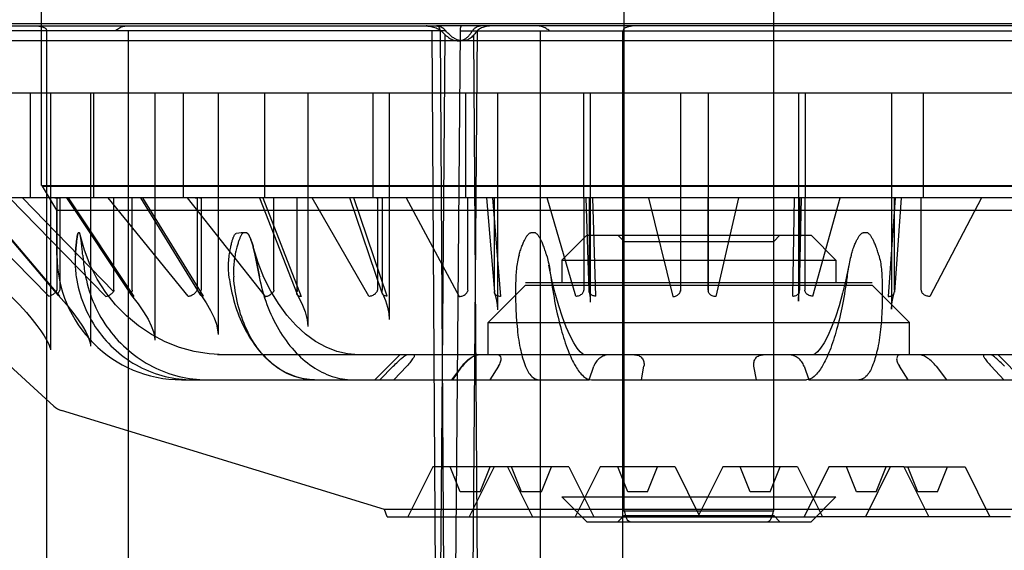
# Model space of a CAD drawing. Units: inches. Extents: x -18.6 to 20.2, y -1.1 to 21.6.
# Drawn here: x -15.3 to -13.8, y 16 to 16.8 of the extents above; entities that cross this region are included whole.
import ezdxf

# ---------------------------------------------------------------- set-up
doc = ezdxf.new("R2010")
doc.units = ezdxf.units.IN
doc.header["$LTSCALE"] = 0.935
doc.header["$MEASUREMENT"] = 0
doc.layers.get('0').update_dxf_attribs({"linetype": 'CONTINUOUS'})

msp = doc.modelspace()

# ---------------------------------------------------------------- linework, layer by layer
at = {"color": 6, "linetype": 'CONTINUOUS'}
for p, q in [((-14.3848, 16.0344), (-14.3848, 17.8087)), ((-14.1486, 16.0344), (-14.1486, 17.8087)), ((-15.3051, 16.5489), (-15.3051, 17.3953)), ((-14.696, 16.8008), (-14.6974, 16.8008)), ((-14.6417, 16.8008), (-14.6809, 16.8008)), ((-14.5951, 16.8008), (-14.6083, 16.8008)), ((-15.2964, 15.1945), (-15.2964, 16.793)), ((-15.1674, 15.1945), (-15.1674, 16.793)), ((-14.6757, 14.8623), (-14.6881, 16.793)), ((-14.6826, 14.9052), (-14.6672, 16.7867)), ((-14.6755, 16.793), (-14.6627, 14.8368)), ((-14.674, 16.793), (-14.6672, 16.7867)), ((-14.644, 16.793), (-14.6606, 14.8368)), ((-14.6322, 14.8799), (-14.6162, 16.793)), ((-14.6101, 14.9052), (-14.622, 16.7867)), ((-14.5167, 15.1945), (-14.5167, 16.793)), ((-14.3866, 15.1945), (-14.3866, 16.793)), ((-12.5738, 16.7772), (-15.9596, 16.7772)), ((-13.7655, 16.6945), (-15.5622, 16.6945)), ((-15.3228, 16.6945), (-15.3228, 16.5292)), ((-15.2908, 16.6945), (-15.2908, 16.2892)), ((-15.2275, 16.6945), (-15.2275, 16.2951)), ((-15.223, 16.6945), (-15.223, 16.5292)), ((-15.126, 16.6945), (-15.126, 16.3047)), ((-15.0811, 16.6945), (-15.0811, 16.5292)), ((-15.0262, 16.6945), (-15.0262, 16.3133)), ((-14.9528, 16.6945), (-14.9528, 16.5292)), ((-14.8842, 16.6945), (-14.8842, 16.326)), ((-14.7817, 16.6945), (-14.7817, 16.5292)), ((-14.7559, 16.6945), (-14.7559, 16.3372)), ((-14.6352, 16.6945), (-14.6352, 16.5292)), ((-14.5849, 16.6945), (-14.5849, 16.352)), ((-14.4489, 16.6945), (-14.4489, 16.5292)), ((-14.4384, 16.6945), (-14.4384, 16.3646)), ((-14.296, 16.6945), (-14.296, 16.3817)), ((-14.252, 16.6945), (-14.252, 16.3805)), ((-14.1093, 16.6945), (-14.1093, 16.3658)), ((-14.0991, 16.6945), (-14.0991, 16.5292)), ((-13.9623, 16.6945), (-13.9623, 16.3533)), ((-13.9125, 16.6945), (-13.9125, 16.5292)), ((-15.2805, 16.5095), (-15.3036, 16.5474)), ((-12.8887, 16.5292), (-15.6446, 16.5292)), ((-15.2934, 16.3739), (-15.4467, 16.5292)), ((-15.2782, 16.3748), (-15.409, 16.5291)), ((-15.2761, 16.3739), (-15.4076, 16.5292)), ((-15.3556, 16.5292), (-15.2035, 16.3732)), ((-15.191, 16.3813), (-15.3352, 16.5292)), ((-15.2841, 16.5292), (-15.2806, 16.5292)), ((-15.2806, 16.5292), (-15.2806, 16.3835)), ((-15.2791, 16.5292), (-15.2762, 16.5292)), ((-15.2762, 16.5292), (-15.2762, 16.3835)), ((-15.2654, 16.5292), (-15.1628, 16.375)), ((-15.2628, 16.5292), (-15.1591, 16.3732)), ((-15.0732, 16.3739), (-15.1996, 16.5292)), ((-15.1905, 16.3832), (-15.1905, 16.5292)), ((-15.1618, 16.3832), (-15.1618, 16.5292)), ((-15.0537, 16.3761), (-15.1482, 16.5291)), ((-15.049, 16.3739), (-15.1449, 16.5292)), ((-15.0748, 16.5292), (-14.9519, 16.3732)), ((-15.0621, 16.5292), (-15.0593, 16.5292)), ((-15.0593, 16.5292), (-15.0593, 16.3835)), ((-15.0552, 16.5292), (-15.053, 16.5292)), ((-15.053, 16.5292), (-15.053, 16.3835)), ((-14.9608, 16.5292), (-14.9014, 16.3771)), ((-14.9555, 16.5292), (-14.8948, 16.3732)), ((-14.9381, 16.3832), (-14.9381, 16.5292)), ((-14.9012, 16.3832), (-14.9012, 16.5292)), ((-14.7882, 16.3739), (-14.8774, 16.5292)), ((-14.7668, 16.3784), (-14.8179, 16.5291)), ((-14.759, 16.3739), (-14.8115, 16.5292)), ((-14.7762, 16.5292), (-14.7742, 16.5292)), ((-14.7742, 16.5292), (-14.7742, 16.3835)), ((-14.7679, 16.5292), (-14.7667, 16.5292)), ((-14.7667, 16.5292), (-14.7667, 16.3835)), ((-14.7291, 16.5292), (-14.6452, 16.3732)), ((-14.6317, 16.3832), (-14.6317, 16.5292)), ((-14.6021, 16.5292), (-14.5897, 16.3803)), ((-14.5929, 16.5292), (-14.58, 16.3732)), ((-14.5896, 16.3832), (-14.5896, 16.5292)), ((-14.4612, 16.3739), (-14.5062, 16.5292)), ((-14.4493, 16.5292), (-14.4483, 16.5292)), ((-14.4483, 16.5292), (-14.4483, 16.3835)), ((-14.4401, 16.3818), (-14.445, 16.5292)), ((-14.4402, 16.5292), (-14.4401, 16.5292)), ((-14.4401, 16.5292), (-14.4401, 16.3835)), ((-14.4294, 16.3739), (-14.4344, 16.5292)), ((-14.3462, 16.5292), (-14.3081, 16.3732)), ((-14.2521, 16.3833), (-14.2521, 16.5292)), ((-14.204, 16.5292), (-14.2401, 16.3732)), ((-14.1186, 16.3739), (-14.1157, 16.5292)), ((-14.1078, 16.5292), (-14.1078, 16.3835)), ((-14.1078, 16.382), (-14.1049, 16.5292)), ((-14.0996, 16.5292), (-14.0996, 16.3835)), ((-14.0986, 16.5292), (-14.0996, 16.5292)), ((-14.0868, 16.3739), (-14.0438, 16.5292)), ((-13.9569, 16.5292), (-13.9676, 16.3732)), ((-13.9579, 16.3832), (-13.9579, 16.5292)), ((-13.9475, 16.5292), (-13.9579, 16.3804)), ((-13.9157, 16.3832), (-13.9157, 16.5292)), ((-13.8202, 16.5292), (-13.9022, 16.3732)), ((-15.2805, 16.4386), (-15.2805, 16.5095)), ((-15.2805, 16.5095), (-13.2529, 16.5095)), ((-14.4439, 16.4701), (-14.4832, 16.4307)), ((-14.4439, 16.4701), (-14.0895, 16.4701)), ((-14.3848, 16.4603), (-14.3946, 16.4701)), ((-14.1486, 16.4603), (-14.1387, 16.4701)), ((-14.0895, 16.4701), (-14.0502, 16.4307)), ((-14.9674, 16.4386), (-14.9609, 16.4045)), ((-14.9609, 16.4045), (-14.9674, 16.4386)), ((-14.4832, 16.4307), (-14.0502, 16.4307)), ((-14.4832, 16.4307), (-14.4832, 16.3953)), ((-14.0502, 16.4307), (-14.0502, 16.3953)), ((-14.5403, 16.3914), (-14.5994, 16.3323)), ((-13.9931, 16.3914), (-13.934, 16.3323)), ((-15.2765, 16.3822), (-15.2762, 16.3835)), ((-15.0596, 16.3822), (-15.0593, 16.3835)), ((-15.0533, 16.3822), (-15.053, 16.3835)), ((-14.9012, 16.3832), (-14.9014, 16.3813)), ((-14.7744, 16.3822), (-14.7742, 16.3835)), ((-14.7668, 16.3822), (-14.7667, 16.3835)), ((-14.6317, 16.3832), (-14.632, 16.3813)), ((-14.5896, 16.3832), (-14.5897, 16.3813)), ((-14.4484, 16.3822), (-14.4483, 16.3835)), ((-14.4401, 16.3822), (-14.4401, 16.3835)), ((-14.296, 16.3833), (-14.2961, 16.3813)), ((-14.296, 16.3816), (-14.296, 16.3829)), ((-14.2521, 16.3833), (-14.2519, 16.3813)), ((-14.1078, 16.3822), (-14.1078, 16.3835)), ((-14.0995, 16.3822), (-14.0996, 16.3835)), ((-13.9579, 16.3832), (-13.9579, 16.3813)), ((-13.9157, 16.3832), (-13.9154, 16.3813)), ((-15.1707, 16.3426), (-15.188, 16.3603)), ((-15.447, 16.3481), (-15.2854, 16.2)), ((-15.1518, 16.3269), (-15.1707, 16.3426)), ((-14.5994, 16.3323), (-13.934, 16.3323)), ((-14.5994, 16.2811), (-14.5994, 16.3323)), ((-13.934, 16.2811), (-13.934, 16.3323)), ((-15.1314, 16.3132), (-15.1518, 16.3269)), ((-15.1098, 16.3019), (-15.1314, 16.3132)), ((-15.0162, 16.2811), (-15.0401, 16.2825)), ((-13.5061, 16.2811), (-15.0272, 16.2811)), ((-14.7391, 16.2811), (-14.7785, 16.2418)), ((-14.4484, 16.2811), (-14.4482, 16.2812)), ((-14.0851, 16.2812), (-14.085, 16.2811)), ((-13.7943, 16.2811), (-13.7549, 16.2418)), ((-14.7493, 16.2632), (-14.7704, 16.2418)), ((-14.7483, 16.2418), (-14.7281, 16.2632)), ((-14.6412, 16.2632), (-14.6576, 16.2418)), ((-14.6554, 16.2418), (-14.6414, 16.2615)), ((-14.5833, 16.2632), (-14.5971, 16.2418)), ((-14.4401, 16.2418), (-14.4327, 16.2632)), ((-14.3573, 16.2418), (-14.3536, 16.2632)), ((-14.176, 16.2418), (-14.1798, 16.2632)), ((-14.1007, 16.2632), (-14.0933, 16.2418)), ((-13.9363, 16.2418), (-13.9501, 16.2632)), ((-13.8922, 16.2632), (-13.8758, 16.2418)), ((-13.7851, 16.2418), (-13.8052, 16.2632)), ((-15.0836, 16.2418), (-14.4401, 16.2418)), ((-14.4365, 16.2418), (-14.0969, 16.2418)), ((-14.0933, 16.2418), (-13.4498, 16.2418)), ((-14.763, 16.037), (-15.2733, 16.1931)), ((-14.687, 16.104), (-14.7264, 16.0252)), ((-14.5902, 16.104), (-14.687, 16.104)), ((-14.6437, 16.0646), (-14.6595, 16.104)), ((-14.5902, 16.104), (-14.6296, 16.0252)), ((-14.6122, 16.0646), (-14.5965, 16.104)), ((-14.5689, 16.104), (-14.5295, 16.0252)), ((-14.5469, 16.0646), (-14.5627, 16.104)), ((-14.5154, 16.0646), (-14.4997, 16.104)), ((-14.4721, 16.104), (-14.4327, 16.0252)), ((-14.4226, 16.104), (-14.4619, 16.0252)), ((-14.3792, 16.0646), (-14.395, 16.104)), ((-14.3477, 16.0646), (-14.332, 16.104)), ((-14.3044, 16.104), (-14.2651, 16.0252)), ((-14.2289, 16.104), (-14.2683, 16.0252)), ((-14.1856, 16.0646), (-14.2014, 16.104)), ((-14.1541, 16.0646), (-14.1384, 16.104)), ((-14.1108, 16.104), (-14.0715, 16.0252)), ((-14.0613, 16.104), (-14.1006, 16.0252)), ((-14.018, 16.0646), (-14.0337, 16.104)), ((-13.9645, 16.104), (-14.0038, 16.0252)), ((-13.9865, 16.0646), (-13.9707, 16.104)), ((-13.9432, 16.104), (-13.8464, 16.104)), ((-13.9432, 16.104), (-13.9038, 16.0252)), ((-13.9212, 16.0646), (-13.9369, 16.104)), ((-13.8897, 16.0646), (-13.8739, 16.104)), ((-13.8464, 16.104), (-13.807, 16.0252)), ((-14.6122, 16.0646), (-14.6437, 16.0646)), ((-14.5154, 16.0646), (-14.5469, 16.0646)), ((-14.3477, 16.0646), (-14.3792, 16.0646)), ((-14.1541, 16.0646), (-14.1856, 16.0646)), ((-13.9865, 16.0646), (-14.018, 16.0646)), ((-13.8897, 16.0646), (-13.9212, 16.0646)), ((-14.4439, 16.0174), (-14.4832, 16.0567)), ((-14.0895, 16.0174), (-14.0502, 16.0567)), ((-13.7704, 16.037), (-14.763, 16.037)), ((-14.7588, 16.0252), (-14.763, 16.037)), ((-14.1486, 16.0344), (-14.3848, 16.0344)), ((-14.7588, 16.0252), (-14.4517, 16.0252)), ((-14.4439, 16.0174), (-14.0895, 16.0174)), ((-14.3848, 16.0272), (-14.3946, 16.0174)), ((-14.1486, 16.0272), (-14.1387, 16.0174)), ((-13.7746, 16.0252), (-14.0817, 16.0252))]:
    msp.add_line(p, q, dxfattribs=at)
at = {"color": 7, "linetype": 'CONTINUOUS'}
for p, q in [((-16.7576, 16.8008), (-14.6974, 16.8008)), ((-15.6446, 16.8048), (-12.8887, 16.8048)), ((-14.696, 16.8008), (-14.6809, 16.8008)), ((-14.6083, 16.8008), (-14.6417, 16.8008)), ((-11.6631, 16.8008), (-14.5951, 16.8008)), ((-14.674, 16.793), (-16.7631, 16.793)), ((-14.6664, 16.793), (-14.6877, 16.793)), ((-14.644, 16.793), (-14.6165, 16.793)), ((-14.6168, 16.793), (-11.6653, 16.793)), ((-15.3051, 16.5489), (-13.2283, 16.5489)), ((-15.3036, 16.5474), (-13.2298, 16.5474)), ((-14.3848, 16.4603), (-14.1486, 16.4603)), ((-14.5403, 16.3953), (-13.9931, 16.3953)), ((-14.5403, 16.3914), (-13.9931, 16.3914)), ((-14.4721, 16.104), (-14.5902, 16.104)), ((-14.3044, 16.104), (-14.4226, 16.104)), ((-14.1108, 16.104), (-14.2289, 16.104)), ((-13.9432, 16.104), (-14.0613, 16.104)), ((-14.4832, 16.0567), (-14.0502, 16.0567)), ((-14.4517, 16.0252), (-14.0817, 16.0252)), ((-14.3848, 16.0272), (-14.1486, 16.0272))]:
    msp.add_line(p, q, dxfattribs=at)
at = {"color": 6, "linetype": 'CONTINUOUS'}
for points in [[(-15.188, 16.3603), (-15.2035, 16.3798), (-15.2169, 16.4008), (-15.2282, 16.423), (-15.2371, 16.4464), (-15.2437, 16.4705)], [(-14.8721, 16.3023), (-14.888, 16.3139), (-14.9033, 16.3278), (-14.9176, 16.3439), (-14.9309, 16.362), (-14.943, 16.3819), (-14.9536, 16.4034), (-14.9627, 16.4263), (-14.9702, 16.4502)], [(-14.4482, 16.2812), (-14.4504, 16.2825), (-14.4541, 16.2859), (-14.4589, 16.2917), (-14.4644, 16.3002), (-14.4702, 16.3114), (-14.4762, 16.3249), (-14.4822, 16.3408), (-14.488, 16.3587), (-14.4936, 16.3785), (-14.4988, 16.3999), (-14.5035, 16.4227)], [(-14.0299, 16.4227), (-14.0346, 16.3999), (-14.0398, 16.3785), (-14.0454, 16.3587), (-14.0512, 16.3408), (-14.0571, 16.3249), (-14.0631, 16.3114), (-14.069, 16.3002), (-14.0745, 16.2917), (-14.0793, 16.2859), (-14.083, 16.2825), (-14.0851, 16.2812)], [(-15.2782, 16.3748), (-15.2655, 16.3606), (-15.2554, 16.3481), (-15.247, 16.3367), (-15.2403, 16.3264), (-15.2351, 16.3173), (-15.2314, 16.3095), (-15.2291, 16.3031), (-15.2278, 16.2982), (-15.2275, 16.2949)], [(-15.1626, 16.3748), (-15.1524, 16.3618), (-15.1437, 16.3491), (-15.1367, 16.3373), (-15.1317, 16.3267), (-15.1283, 16.3176), (-15.1265, 16.3101), (-15.126, 16.3041)], [(-15.0535, 16.3759), (-15.0449, 16.3635), (-15.0378, 16.3513), (-15.0324, 16.3398), (-15.0288, 16.3296), (-15.0268, 16.3207), (-15.0262, 16.3132)], [(-14.9011, 16.3763), (-14.8936, 16.3625), (-14.8883, 16.3491), (-14.8852, 16.3367), (-14.8842, 16.3258)], [(-14.7665, 16.3778), (-14.7619, 16.3671), (-14.7585, 16.3567), (-14.7566, 16.3466), (-14.7559, 16.3372)], [(-14.5894, 16.3789), (-14.5869, 16.3698), (-14.5854, 16.3608), (-14.5849, 16.352)], [(-14.44, 16.3808), (-14.4391, 16.3754), (-14.4386, 16.37), (-14.4384, 16.3647)], [(-14.2521, 16.3827), (-14.252, 16.3815), (-14.252, 16.3804)], [(-14.1093, 16.3659), (-14.1092, 16.3709), (-14.1087, 16.3759), (-14.1079, 16.3809)], [(-13.9623, 16.3532), (-13.9618, 16.3617), (-13.9605, 16.3703), (-13.9582, 16.379)], [(-15.3532, 16.3739), (-15.3397, 16.36), (-15.3287, 16.3478), (-15.3197, 16.3371), (-15.3122, 16.3276), (-15.3059, 16.3189), (-15.3007, 16.3109), (-15.2965, 16.3038), (-15.2936, 16.2979), (-15.2918, 16.2935), (-15.291, 16.2905), (-15.2908, 16.2891)], [(-15.0402, 16.2825), (-15.0639, 16.2864), (-15.0872, 16.2929), (-15.1098, 16.3019)], [(-14.8043, 16.2811), (-14.8215, 16.2825), (-14.8386, 16.2865), (-14.8555, 16.2931), (-14.8721, 16.3023)]]:
    msp.add_lwpolyline(points, dxfattribs=at)
for centre, radius, start, end in [((-11.8469, 14.4882), 3.6033, 140.237, 140.3665), ((-15.2459, 16.4613), 0.0127, 86.4425, 93.5539), ((-15.2459, 16.4614), 0.0126, 86.4159, 93.5806), ((-14.9836, 16.3798), 0.0942, 88.6813, 98.4067), ((-14.9835, 16.3794), 0.0947, 88.6943, 91.3053), ((-14.5291, 16.2975), 0.1766, 89.0436, 90.9564), ((-14.5291, 16.2976), 0.1765, 89.043, 90.9569), ((-14.0043, 16.2975), 0.1766, 89.0436, 90.9564), ((-14.0043, 16.2976), 0.1765, 89.0431, 90.957), ((-15.0836, 16.4386), 0.1969, 180, 270), ((-15.2641, 16.2232), 0.0315, 227.5, 253), ((-14.2706, 16.0646), 0.1181, 194.8351, 200.9248), ((-14.2628, 16.0646), 0.1181, 339.0752, 345.1649), ((-14.3736, 16.0252), 0.00787, 200.9248, 270.0007), ((-14.1598, 16.0252), 0.00787, 269.9993, 339.0752)]:
    msp.add_arc(centre, radius, start, end, dxfattribs=at)
for points, knots in [([(-15.3136, 16.8008), (-15.3126, 16.8008), (-15.3107, 16.8008), (-15.308, 16.8004), (-15.3055, 16.7999), (-15.3034, 16.7993), (-15.3014, 16.7986), (-15.2998, 16.7977), (-15.2984, 16.7967), (-15.2973, 16.7955), (-15.2966, 16.7943), (-15.2964, 16.7934), (-15.2964, 16.793)], [0, 0, 0, 0, 0.146985, 0.280593, 0.402205, 0.513079, 0.614158, 0.706296, 0.790281, 0.866946, 0.936933, 1, 1, 1, 1]), ([(-14.3679, 16.8008), (-14.369, 16.8008), (-14.3711, 16.8008), (-14.374, 16.8004), (-14.3767, 16.7999), (-14.379, 16.7993), (-14.3811, 16.7986), (-14.3829, 16.7977), (-14.3845, 16.7967), (-14.3856, 16.7956), (-14.3864, 16.7943), (-14.3866, 16.7934), (-14.3866, 16.793)], [0, 0, 0, 0, 0.149964, 0.286068, 0.40965, 0.521926, 0.623779, 0.715965, 0.799125, 0.873886, 0.940765, 1, 1, 1, 1]), ([(-14.6672, 16.7867), (-14.6651, 16.7848), (-14.6609, 16.7814), (-14.6539, 16.7783), (-14.6491, 16.7772), (-14.6469, 16.7772)], [0, 0, 0, 0, 0.369107, 0.701813, 1, 1, 1, 1]), ([(-14.64, 16.7772), (-14.6413, 16.7772), (-14.6442, 16.7777), (-14.6485, 16.7789), (-14.653, 16.7811), (-14.6576, 16.7841), (-14.6621, 16.7881), (-14.665, 16.7913), (-14.6664, 16.793)], [0, 0, 0, 0, 0.129566, 0.270661, 0.42655, 0.599925, 0.791068, 1, 1, 1, 1]), ([(-14.6469, 16.7772), (-14.6455, 16.7772), (-14.6428, 16.7777), (-14.6388, 16.7788), (-14.6348, 16.781), (-14.631, 16.7841), (-14.6274, 16.7882), (-14.6254, 16.7913), (-14.6244, 16.793)], [0, 0, 0, 0, 0.139529, 0.284962, 0.440402, 0.610011, 0.795922, 1, 1, 1, 1]), ([(-14.622, 16.7867), (-14.6236, 16.7848), (-14.627, 16.7814), (-14.6333, 16.7782), (-14.6378, 16.7772), (-14.64, 16.7772)], [0, 0, 0, 0, 0.356488, 0.686088, 1, 1, 1, 1]), ([(-15.2467, 16.474), (-15.2469, 16.474), (-15.2472, 16.4737), (-15.2474, 16.473), (-15.2478, 16.4719), (-15.2481, 16.4706), (-15.2484, 16.469), (-15.2487, 16.4672), (-15.249, 16.4651), (-15.2493, 16.4628), (-15.2496, 16.4603), (-15.2499, 16.4574), (-15.2502, 16.4543), (-15.2505, 16.4509), (-15.2509, 16.4471), (-15.2512, 16.443), (-15.2514, 16.4401), (-15.2515, 16.4386)], [0, 0, 0, 0, 0.011663, 0.033479, 0.064093, 0.102392, 0.147406, 0.198941, 0.256987, 0.321669, 0.393287, 0.472259, 0.559112, 0.654482, 0.759119, 0.873953, 1, 1, 1, 1]), ([(-15.2515, 16.4386), (-15.2514, 16.4401), (-15.2512, 16.443), (-15.2509, 16.4471), (-15.2505, 16.4509), (-15.2502, 16.4543), (-15.2499, 16.4574), (-15.2496, 16.4603), (-15.2493, 16.4628), (-15.249, 16.4651), (-15.2487, 16.4672), (-15.2484, 16.469), (-15.2481, 16.4706), (-15.2478, 16.4719), (-15.2474, 16.473), (-15.2472, 16.4737), (-15.2469, 16.474), (-15.2467, 16.474)], [0, 0, 0, 0, 0.126054, 0.240895, 0.345537, 0.440911, 0.527766, 0.606737, 0.678354, 0.743033, 0.801074, 0.852603, 0.897609, 0.935905, 0.966514, 0.988338, 1, 1, 1, 1]), ([(-15.2398, 16.4386), (-15.24, 16.4401), (-15.2402, 16.443), (-15.2406, 16.4471), (-15.241, 16.4509), (-15.2414, 16.4543), (-15.2417, 16.4574), (-15.2421, 16.4603), (-15.2424, 16.4628), (-15.2428, 16.4651), (-15.2431, 16.4672), (-15.2434, 16.469), (-15.2437, 16.4706), (-15.2441, 16.4719), (-15.2444, 16.473), (-15.2447, 16.4737), (-15.245, 16.474), (-15.2451, 16.474)], [0, 0, 0, 0, 0.125937, 0.240685, 0.345255, 0.440572, 0.527383, 0.606323, 0.677918, 0.742586, 0.800627, 0.852167, 0.897197, 0.935537, 0.966215, 0.988155, 1, 1, 1, 1]), ([(-15.0084, 16.4386), (-15.0082, 16.4401), (-15.0077, 16.443), (-15.007, 16.4472), (-15.0062, 16.4509), (-15.0055, 16.4544), (-15.0047, 16.4575), (-15.004, 16.4603), (-15.0032, 16.4629), (-15.0024, 16.4652), (-15.0017, 16.4672), (-15.0009, 16.469), (-15.0001, 16.4705), (-14.9993, 16.4718), (-14.9984, 16.4727), (-14.9977, 16.473), (-14.9973, 16.473)], [0, 0, 0, 0, 0.124413, 0.238076, 0.341918, 0.436816, 0.523484, 0.602531, 0.674482, 0.739761, 0.798641, 0.851338, 0.898081, 0.938457, 0.97273, 1, 1, 1, 1]), ([(-14.9857, 16.474), (-14.986, 16.474), (-14.9867, 16.4738), (-14.9876, 16.4731), (-14.9885, 16.472), (-14.9894, 16.4706), (-14.9903, 16.469), (-14.9911, 16.4672), (-14.992, 16.4651), (-14.9928, 16.4628), (-14.9937, 16.4603), (-14.9946, 16.4574), (-14.9955, 16.4543), (-14.9965, 16.4509), (-14.9974, 16.4471), (-14.9984, 16.443), (-14.999, 16.4401), (-14.9993, 16.4386)], [0, 0, 0, 0, 0.024663, 0.055055, 0.090744, 0.132018, 0.178572, 0.230577, 0.288211, 0.351702, 0.421397, 0.497723, 0.581192, 0.672399, 0.772031, 0.880929, 1, 1, 1, 1]), ([(-14.9674, 16.4386), (-14.9677, 16.4401), (-14.9684, 16.443), (-14.9694, 16.4471), (-14.9704, 16.4509), (-14.9713, 16.4543), (-14.9723, 16.4574), (-14.9732, 16.4603), (-14.9741, 16.4628), (-14.975, 16.4651), (-14.9759, 16.4672), (-14.9768, 16.469), (-14.9776, 16.4706), (-14.9785, 16.472), (-14.9794, 16.4731), (-14.9803, 16.4738), (-14.9811, 16.474), (-14.9814, 16.474)], [0, 0, 0, 0, 0.118942, 0.227747, 0.327311, 0.418471, 0.501907, 0.578214, 0.647899, 0.711391, 0.769037, 0.821064, 0.867652, 0.908983, 0.944745, 0.975247, 1, 1, 1, 1]), ([(-14.9814, 16.474), (-14.9811, 16.474), (-14.9803, 16.4738), (-14.9794, 16.4731), (-14.9785, 16.472), (-14.9776, 16.4706), (-14.9768, 16.469), (-14.9759, 16.4672), (-14.975, 16.4651), (-14.9741, 16.4628), (-14.9732, 16.4603), (-14.9723, 16.4574), (-14.9713, 16.4543), (-14.9704, 16.4509), (-14.9694, 16.4471), (-14.9684, 16.443), (-14.9677, 16.4401), (-14.9674, 16.4386)], [0, 0, 0, 0, 0.024755, 0.055246, 0.091015, 0.132349, 0.178946, 0.230978, 0.288628, 0.352123, 0.42181, 0.498116, 0.581551, 0.672707, 0.772267, 0.881065, 1, 1, 1, 1]), ([(-14.5508, 16.4386), (-14.5504, 16.4401), (-14.5495, 16.443), (-14.5482, 16.4472), (-14.5469, 16.4509), (-14.5456, 16.4543), (-14.5443, 16.4574), (-14.543, 16.4603), (-14.5418, 16.4628), (-14.5406, 16.4651), (-14.5394, 16.4672), (-14.5383, 16.4691), (-14.5371, 16.4707), (-14.5359, 16.472), (-14.5347, 16.4731), (-14.5334, 16.4738), (-14.5325, 16.474), (-14.532, 16.474)], [0, 0, 0, 0, 0.114233, 0.219087, 0.31538, 0.403881, 0.485224, 0.559973, 0.628622, 0.691605, 0.749299, 0.801994, 0.849985, 0.893654, 0.932991, 0.968753, 1, 1, 1, 1]), ([(-14.5072, 16.4386), (-14.5076, 16.4401), (-14.5085, 16.443), (-14.5099, 16.4472), (-14.5112, 16.4509), (-14.5125, 16.4543), (-14.5138, 16.4574), (-14.5151, 16.4603), (-14.5163, 16.4628), (-14.5175, 16.4651), (-14.5187, 16.4672), (-14.5199, 16.4691), (-14.5211, 16.4707), (-14.5223, 16.472), (-14.5235, 16.4731), (-14.5248, 16.4738), (-14.5257, 16.474), (-14.5261, 16.474)], [0, 0, 0, 0, 0.114186, 0.219008, 0.31528, 0.403766, 0.485102, 0.559848, 0.628498, 0.691485, 0.749187, 0.801894, 0.8499, 0.893589, 0.932949, 0.968736, 1, 1, 1, 1]), ([(-14.0262, 16.4386), (-14.0257, 16.4401), (-14.0249, 16.443), (-14.0235, 16.4472), (-14.0222, 16.4509), (-14.0209, 16.4543), (-14.0196, 16.4574), (-14.0183, 16.4603), (-14.0171, 16.4628), (-14.0159, 16.4651), (-14.0147, 16.4672), (-14.0135, 16.4691), (-14.0123, 16.4707), (-14.0111, 16.472), (-14.0099, 16.4731), (-14.0086, 16.4738), (-14.0077, 16.474), (-14.0073, 16.474)], [0, 0, 0, 0, 0.114186, 0.219008, 0.31528, 0.403766, 0.485102, 0.559848, 0.628498, 0.691485, 0.749187, 0.801894, 0.8499, 0.893589, 0.932949, 0.968736, 1, 1, 1, 1]), ([(-13.9826, 16.4386), (-13.983, 16.4401), (-13.9839, 16.443), (-13.9852, 16.4472), (-13.9865, 16.4509), (-13.9878, 16.4543), (-13.9891, 16.4574), (-13.9903, 16.4603), (-13.9916, 16.4628), (-13.9928, 16.4651), (-13.9939, 16.4672), (-13.9951, 16.4691), (-13.9963, 16.4707), (-13.9975, 16.472), (-13.9987, 16.4731), (-14, 16.4738), (-14.0009, 16.474), (-14.0014, 16.474)], [0, 0, 0, 0, 0.114233, 0.219087, 0.31538, 0.403881, 0.485224, 0.559973, 0.628622, 0.691605, 0.749299, 0.801994, 0.849985, 0.893654, 0.932991, 0.968753, 1, 1, 1, 1]), ([(-15.2515, 16.4386), (-15.2518, 16.4351), (-15.252, 16.4277), (-15.2515, 16.4163), (-15.2507, 16.4085), (-15.2501, 16.4045)], [0, 0, 0, 0, 0.311191, 0.644649, 1, 1, 1, 1]), ([(-15.2398, 16.4386), (-15.2396, 16.4351), (-15.2389, 16.4277), (-15.2374, 16.4163), (-15.2361, 16.4085), (-15.2353, 16.4045)], [0, 0, 0, 0, 0.310362, 0.644108, 1, 1, 1, 1]), ([(-15.0082, 16.4007), (-15.0089, 16.4052), (-15.0097, 16.4138), (-15.0097, 16.4265), (-15.009, 16.4347), (-15.0084, 16.4386)], [0, 0, 0, 0, 0.354005, 0.687514, 1, 1, 1, 1]), ([(-14.9993, 16.4386), (-15, 16.4351), (-15.0011, 16.4278), (-15.0018, 16.4164), (-15.0016, 16.4085), (-15.0014, 16.4045)], [0, 0, 0, 0, 0.3141, 0.647371, 1, 1, 1, 1]), ([(-14.5508, 16.4386), (-14.5518, 16.4351), (-14.5535, 16.4278), (-14.5551, 16.4164), (-14.5556, 16.4086), (-14.5558, 16.4045)], [0, 0, 0, 0, 0.316086, 0.649469, 1, 1, 1, 1]), ([(-14.5072, 16.4386), (-14.5062, 16.4351), (-14.5044, 16.4278), (-14.5023, 16.4164), (-14.5011, 16.4086), (-14.5006, 16.4045)], [0, 0, 0, 0, 0.315216, 0.648874, 1, 1, 1, 1]), ([(-14.0262, 16.4386), (-14.0272, 16.4351), (-14.029, 16.4278), (-14.0311, 16.4164), (-14.0323, 16.4086), (-14.0328, 16.4045)], [0, 0, 0, 0, 0.315216, 0.648874, 1, 1, 1, 1]), ([(-13.9826, 16.4386), (-13.9816, 16.4351), (-13.9799, 16.4278), (-13.9783, 16.4164), (-13.9777, 16.4086), (-13.9776, 16.4045)], [0, 0, 0, 0, 0.316086, 0.649469, 1, 1, 1, 1]), ([(-15.2501, 16.4046), (-15.2478, 16.3896), (-15.2399, 16.3601), (-15.2184, 16.3201), (-15.1885, 16.2865), (-15.1517, 16.2612), (-15.11, 16.2453), (-15.0805, 16.2418), (-15.0658, 16.2418)], [0, 0, 0, 0, 0.170465, 0.338651, 0.504933, 0.670142, 0.834895, 1, 1, 1, 1]), ([(-15.2353, 16.4046), (-15.2323, 16.3895), (-15.2231, 16.3599), (-15.1998, 16.32), (-15.1684, 16.2866), (-15.1305, 16.2612), (-15.0883, 16.2454), (-15.0584, 16.2418), (-15.0436, 16.2418)], [0, 0, 0, 0, 0.169828, 0.338589, 0.505978, 0.672035, 0.836623, 1, 1, 1, 1]), ([(-15.0082, 16.4007), (-15.0062, 16.3862), (-14.9999, 16.358), (-14.9838, 16.3192), (-14.9618, 16.2864), (-14.9349, 16.2614), (-14.9043, 16.2454), (-14.8822, 16.2418), (-14.8715, 16.2418)], [0, 0, 0, 0, 0.194141, 0.378828, 0.551224, 0.710462, 0.858383, 1, 1, 1, 1]), ([(-14.8738, 16.2418), (-14.8846, 16.2418), (-14.9066, 16.2455), (-14.9368, 16.2618), (-14.9625, 16.2877), (-14.9826, 16.3213), (-14.9962, 16.3611), (-15.0004, 16.3898), (-15.0014, 16.4046)], [0, 0, 0, 0, 0.142273, 0.289361, 0.447241, 0.61863, 0.803678, 1, 1, 1, 1]), ([(-14.961, 16.4046), (-14.9582, 16.3896), (-14.9502, 16.3607), (-14.9317, 16.3211), (-14.9076, 16.2876), (-14.8789, 16.262), (-14.8471, 16.2457), (-14.8243, 16.2418), (-14.8133, 16.2418)], [0, 0, 0, 0, 0.192994, 0.378119, 0.551862, 0.71261, 0.860786, 1, 1, 1, 1]), ([(-14.5558, 16.4046), (-14.5564, 16.3899), (-14.5566, 16.362), (-14.5542, 16.3229), (-14.5493, 16.29), (-14.542, 16.2649), (-14.5333, 16.2476), (-14.5234, 16.2418), (-14.5192, 16.2418)], [0, 0, 0, 0, 0.252271, 0.479659, 0.672144, 0.822571, 0.928291, 1, 1, 1, 1]), ([(-14.5006, 16.4046), (-14.4987, 16.3899), (-14.4942, 16.3618), (-14.4851, 16.3227), (-14.4747, 16.2898), (-14.4631, 16.2646), (-14.4515, 16.2478), (-14.4409, 16.2418), (-14.4365, 16.2418)], [0, 0, 0, 0, 0.245993, 0.470323, 0.662931, 0.816275, 0.926467, 1, 1, 1, 1]), ([(-14.0328, 16.4046), (-14.0347, 16.3899), (-14.0392, 16.3618), (-14.0482, 16.3227), (-14.0587, 16.2898), (-14.0703, 16.2646), (-14.0819, 16.2478), (-14.0925, 16.2418), (-14.0969, 16.2418)], [0, 0, 0, 0, 0.245993, 0.470323, 0.662931, 0.816275, 0.926467, 1, 1, 1, 1]), ([(-13.9776, 16.4046), (-13.977, 16.3899), (-13.9768, 16.362), (-13.9792, 16.3229), (-13.984, 16.29), (-13.9914, 16.2649), (-14.0001, 16.2476), (-14.01, 16.2418), (-14.0142, 16.2418)], [0, 0, 0, 0, 0.252271, 0.479659, 0.672144, 0.822571, 0.928291, 1, 1, 1, 1]), ([(-15.2934, 16.3739), (-15.2921, 16.374), (-15.2891, 16.3752), (-15.2849, 16.378), (-15.2823, 16.3807), (-15.281, 16.3822)], [0, 0, 0, 0, 0.25949, 0.614839, 1, 1, 1, 1]), ([(-15.281, 16.3822), (-15.2809, 16.3823), (-15.2808, 16.3826), (-15.2807, 16.383), (-15.2806, 16.3833), (-15.2806, 16.3835)], [0, 0, 0, 0, 0.309501, 0.646184, 1, 1, 1, 1]), ([(-15.2761, 16.3739), (-15.277, 16.3739), (-15.2791, 16.3748), (-15.2787, 16.3788), (-15.2774, 16.3809), (-15.2765, 16.3822)], [0, 0, 0, 0, 0.25645, 0.549528, 1, 1, 1, 1]), ([(-15.2035, 16.3732), (-15.2021, 16.3733), (-15.199, 16.3744), (-15.1948, 16.3772), (-15.1922, 16.3798), (-15.191, 16.3813)], [0, 0, 0, 0, 0.276776, 0.630052, 1, 1, 1, 1]), ([(-15.1905, 16.3832), (-15.1905, 16.383), (-15.1905, 16.3825), (-15.1907, 16.3818), (-15.1909, 16.3814), (-15.191, 16.3813)], [0, 0, 0, 0, 0.357836, 0.693032, 1, 1, 1, 1]), ([(-15.1591, 16.3732), (-15.1602, 16.3733), (-15.1626, 16.3739), (-15.1638, 16.3777), (-15.1629, 16.3801), (-15.1622, 16.3813)], [0, 0, 0, 0, 0.320786, 0.612392, 1, 1, 1, 1]), ([(-15.1618, 16.3832), (-15.1618, 16.383), (-15.1618, 16.3825), (-15.1619, 16.3818), (-15.1621, 16.3814), (-15.1622, 16.3813)], [0, 0, 0, 0, 0.367471, 0.705933, 1, 1, 1, 1]), ([(-15.0732, 16.3739), (-15.0715, 16.374), (-15.068, 16.3749), (-15.0633, 16.3779), (-15.0607, 16.3806), (-15.0596, 16.3822)], [0, 0, 0, 0, 0.303277, 0.655283, 1, 1, 1, 1]), ([(-15.049, 16.3739), (-15.0503, 16.3739), (-15.0529, 16.3745), (-15.0548, 16.3784), (-15.0539, 16.3809), (-15.0533, 16.3822)], [0, 0, 0, 0, 0.339129, 0.632414, 1, 1, 1, 1]), ([(-14.9519, 16.3732), (-14.9502, 16.3733), (-14.9467, 16.3743), (-14.9421, 16.3771), (-14.9395, 16.3798), (-14.9385, 16.3813)], [0, 0, 0, 0, 0.31582, 0.665835, 1, 1, 1, 1]), ([(-14.9381, 16.3832), (-14.9381, 16.383), (-14.9381, 16.3825), (-14.9382, 16.3818), (-14.9384, 16.3814), (-14.9385, 16.3813)], [0, 0, 0, 0, 0.364181, 0.701258, 1, 1, 1, 1]), ([(-14.8948, 16.3732), (-14.8963, 16.3733), (-14.8991, 16.3739), (-14.9021, 16.3772), (-14.9018, 16.38), (-14.9014, 16.3813)], [0, 0, 0, 0, 0.368916, 0.676464, 1, 1, 1, 1]), ([(-14.7882, 16.3739), (-14.7863, 16.3739), (-14.7825, 16.3748), (-14.7776, 16.3777), (-14.7752, 16.3806), (-14.7744, 16.3822)], [0, 0, 0, 0, 0.337075, 0.685062, 1, 1, 1, 1]), ([(-14.759, 16.3739), (-14.7606, 16.3739), (-14.7637, 16.3745), (-14.7672, 16.3778), (-14.7672, 16.3809), (-14.7668, 16.3822)], [0, 0, 0, 0, 0.375041, 0.687584, 1, 1, 1, 1]), ([(-14.6452, 16.3732), (-14.6433, 16.3733), (-14.6396, 16.3741), (-14.635, 16.3769), (-14.6327, 16.3798), (-14.632, 16.3813)], [0, 0, 0, 0, 0.346302, 0.691874, 1, 1, 1, 1]), ([(-14.58, 16.3732), (-14.5818, 16.3733), (-14.5851, 16.374), (-14.5889, 16.3769), (-14.5898, 16.3799), (-14.5897, 16.3813)], [0, 0, 0, 0, 0.37971, 0.705609, 1, 1, 1, 1]), ([(-14.4612, 16.3739), (-14.4593, 16.3739), (-14.4554, 16.3747), (-14.4507, 16.3776), (-14.4488, 16.3806), (-14.4484, 16.3822)], [0, 0, 0, 0, 0.362932, 0.704429, 1, 1, 1, 1]), ([(-14.4294, 16.3739), (-14.4313, 16.3739), (-14.4348, 16.3746), (-14.4391, 16.3776), (-14.4402, 16.3807), (-14.4401, 16.3822)], [0, 0, 0, 0, 0.378446, 0.708471, 1, 1, 1, 1]), ([(-14.3081, 16.3732), (-14.3062, 16.3733), (-14.3026, 16.374), (-14.2982, 16.3768), (-14.2964, 16.3798), (-14.2961, 16.3813)], [0, 0, 0, 0, 0.36884, 0.707255, 1, 1, 1, 1]), ([(-14.2401, 16.3732), (-14.2419, 16.3733), (-14.2455, 16.374), (-14.25, 16.3768), (-14.2516, 16.3798), (-14.2519, 16.3813)], [0, 0, 0, 0, 0.36959, 0.707605, 1, 1, 1, 1]), ([(-14.1186, 16.3739), (-14.1167, 16.3739), (-14.1132, 16.3746), (-14.1089, 16.3776), (-14.1078, 16.3807), (-14.1078, 16.3822)], [0, 0, 0, 0, 0.378164, 0.708766, 1, 1, 1, 1]), ([(-14.0868, 16.3739), (-14.0887, 16.3739), (-14.0925, 16.3747), (-14.0972, 16.3776), (-14.0991, 16.3806), (-14.0995, 16.3822)], [0, 0, 0, 0, 0.363817, 0.704955, 1, 1, 1, 1]), ([(-13.9676, 16.3732), (-13.9659, 16.3733), (-13.9626, 16.374), (-13.9587, 16.3769), (-13.9578, 16.3799), (-13.9579, 16.3813)], [0, 0, 0, 0, 0.37988, 0.706272, 1, 1, 1, 1]), ([(-13.9022, 16.3732), (-13.9041, 16.3733), (-13.9078, 16.3741), (-13.9125, 16.3769), (-13.9147, 16.3798), (-13.9154, 16.3813)], [0, 0, 0, 0, 0.34749, 0.692858, 1, 1, 1, 1]), ([(-14.7493, 16.2632), (-14.747, 16.2656), (-14.7425, 16.2699), (-14.7364, 16.2757), (-14.7318, 16.2791), (-14.7291, 16.2811), (-14.7281, 16.2811)], [0, 0, 0, 0, 0.362838, 0.669054, 0.893032, 1, 1, 1, 1]), ([(-14.717, 16.2811), (-14.7165, 16.2811), (-14.7155, 16.2787), (-14.7187, 16.2753), (-14.7221, 16.2695), (-14.726, 16.2655), (-14.7281, 16.2632)], [0, 0, 0, 0, 0.071038, 0.259187, 0.576469, 1, 1, 1, 1]), ([(-14.6144, 16.2811), (-14.6164, 16.2811), (-14.6212, 16.2797), (-14.6281, 16.2754), (-14.6352, 16.2692), (-14.6395, 16.2642), (-14.6414, 16.2615)], [0, 0, 0, 0, 0.180116, 0.426093, 0.706058, 1, 1, 1, 1]), ([(-14.6412, 16.2632), (-14.6393, 16.2657), (-14.6351, 16.2703), (-14.6284, 16.276), (-14.6219, 16.2798), (-14.6174, 16.2811), (-14.6155, 16.2811)], [0, 0, 0, 0, 0.296632, 0.57616, 0.821074, 1, 1, 1, 1]), ([(-14.5833, 16.2632), (-14.5819, 16.2654), (-14.5798, 16.2695), (-14.5784, 16.2755), (-14.5806, 16.2805), (-14.5838, 16.2811), (-14.5853, 16.2811)], [0, 0, 0, 0, 0.35161, 0.608488, 0.800881, 1, 1, 1, 1]), ([(-14.4094, 16.2811), (-14.4118, 16.2811), (-14.4169, 16.2801), (-14.4236, 16.2763), (-14.4293, 16.2705), (-14.4319, 16.2657), (-14.4327, 16.2632)], [0, 0, 0, 0, 0.228932, 0.483282, 0.741644, 1, 1, 1, 1]), ([(-14.3682, 16.2811), (-14.366, 16.2811), (-14.3616, 16.2804), (-14.3562, 16.2764), (-14.3532, 16.2702), (-14.3532, 16.2655), (-14.3536, 16.2632)], [0, 0, 0, 0, 0.250299, 0.491769, 0.732451, 1, 1, 1, 1]), ([(-14.1798, 16.2632), (-14.1802, 16.2655), (-14.1802, 16.2701), (-14.1772, 16.2764), (-14.1718, 16.2804), (-14.1674, 16.2811), (-14.1651, 16.2811)], [0, 0, 0, 0, 0.26746, 0.50763, 0.749809, 1, 1, 1, 1]), ([(-14.1007, 16.2632), (-14.1015, 16.2657), (-14.1041, 16.2705), (-14.1097, 16.2763), (-14.1165, 16.2801), (-14.1216, 16.2811), (-14.1239, 16.2811)], [0, 0, 0, 0, 0.258263, 0.516056, 0.771175, 1, 1, 1, 1]), ([(-13.9481, 16.2811), (-13.9495, 16.2811), (-13.9528, 16.2805), (-13.955, 16.2755), (-13.9536, 16.2695), (-13.9515, 16.2654), (-13.9501, 16.2632)], [0, 0, 0, 0, 0.199194, 0.390973, 0.648288, 1, 1, 1, 1]), ([(-13.8922, 16.2632), (-13.8941, 16.2657), (-13.8982, 16.2703), (-13.905, 16.276), (-13.9115, 16.2798), (-13.916, 16.2811), (-13.9179, 16.2811)], [0, 0, 0, 0, 0.296632, 0.57616, 0.821074, 1, 1, 1, 1]), ([(-13.8163, 16.2811), (-13.8169, 16.2811), (-13.8179, 16.2787), (-13.8147, 16.2753), (-13.8113, 16.2695), (-13.8074, 16.2655), (-13.8052, 16.2632)], [0, 0, 0, 0, 0.071038, 0.259187, 0.576469, 1, 1, 1, 1]), ([(-13.784, 16.2632), (-13.7864, 16.2656), (-13.7909, 16.2699), (-13.797, 16.2757), (-13.8016, 16.2791), (-13.8043, 16.2811), (-13.8053, 16.2811)], [0, 0, 0, 0, 0.362838, 0.669054, 0.893032, 1, 1, 1, 1])]:
    msp.add_open_spline(points, degree=3, knots=knots, dxfattribs=at)
at = {"color": 7, "linetype": 'CONTINUOUS'}
for points, knots in [([(-15.1887, 16.793), (-15.187, 16.7944), (-15.1835, 16.7968), (-15.1781, 16.8), (-15.1741, 16.8007), (-15.1721, 16.8008)], [0, 0, 0, 0, 0.3566, 0.689384, 1, 1, 1, 1]), ([(-14.6974, 16.8008), (-14.6942, 16.8007), (-14.6882, 16.8), (-14.6802, 16.7972), (-14.6758, 16.7945), (-14.674, 16.793)], [0, 0, 0, 0, 0.383379, 0.716653, 1, 1, 1, 1]), ([(-14.6664, 16.793), (-14.6677, 16.7945), (-14.6708, 16.7972), (-14.6759, 16.8), (-14.6796, 16.8008), (-14.6813, 16.8008)], [0, 0, 0, 0, 0.357693, 0.695823, 1, 1, 1, 1]), ([(-14.6809, 16.8008), (-14.6799, 16.8008), (-14.6778, 16.7999), (-14.6759, 16.7968), (-14.6755, 16.7943), (-14.6755, 16.793)], [0, 0, 0, 0, 0.277516, 0.613796, 1, 1, 1, 1]), ([(-14.6417, 16.8008), (-14.6422, 16.8008), (-14.6433, 16.7993), (-14.6438, 16.7966), (-14.644, 16.7943), (-14.644, 16.793)], [0, 0, 0, 0, 0.183781, 0.536409, 1, 1, 1, 1]), ([(-14.6244, 16.793), (-14.6234, 16.7945), (-14.6211, 16.7973), (-14.6165, 16.8), (-14.6131, 16.8008), (-14.6114, 16.8008)], [0, 0, 0, 0, 0.346056, 0.680306, 1, 1, 1, 1]), ([(-14.5952, 16.8008), (-14.5983, 16.8007), (-14.604, 16.8), (-14.6114, 16.7973), (-14.6153, 16.7945), (-14.6168, 16.793)], [0, 0, 0, 0, 0.400137, 0.730341, 1, 1, 1, 1]), ([(-14.5024, 16.793), (-14.5042, 16.7944), (-14.5079, 16.7968), (-14.5137, 16.8), (-14.5179, 16.8007), (-14.52, 16.8008)], [0, 0, 0, 0, 0.35408, 0.686694, 1, 1, 1, 1])]:
    msp.add_open_spline(points, degree=3, knots=knots, dxfattribs=at)
at = {"color": 6, "linetype": 'CONTINUOUS'}
msp.add_open_spline([(-14.1077, 16.5292), (-14.1078, 16.5292), (-14.1078, 16.5292), (-14.1078, 16.5292), (-14.1078, 16.5292)], degree=3, dxfattribs=at)

doc.saveas('drawing.dxf')
